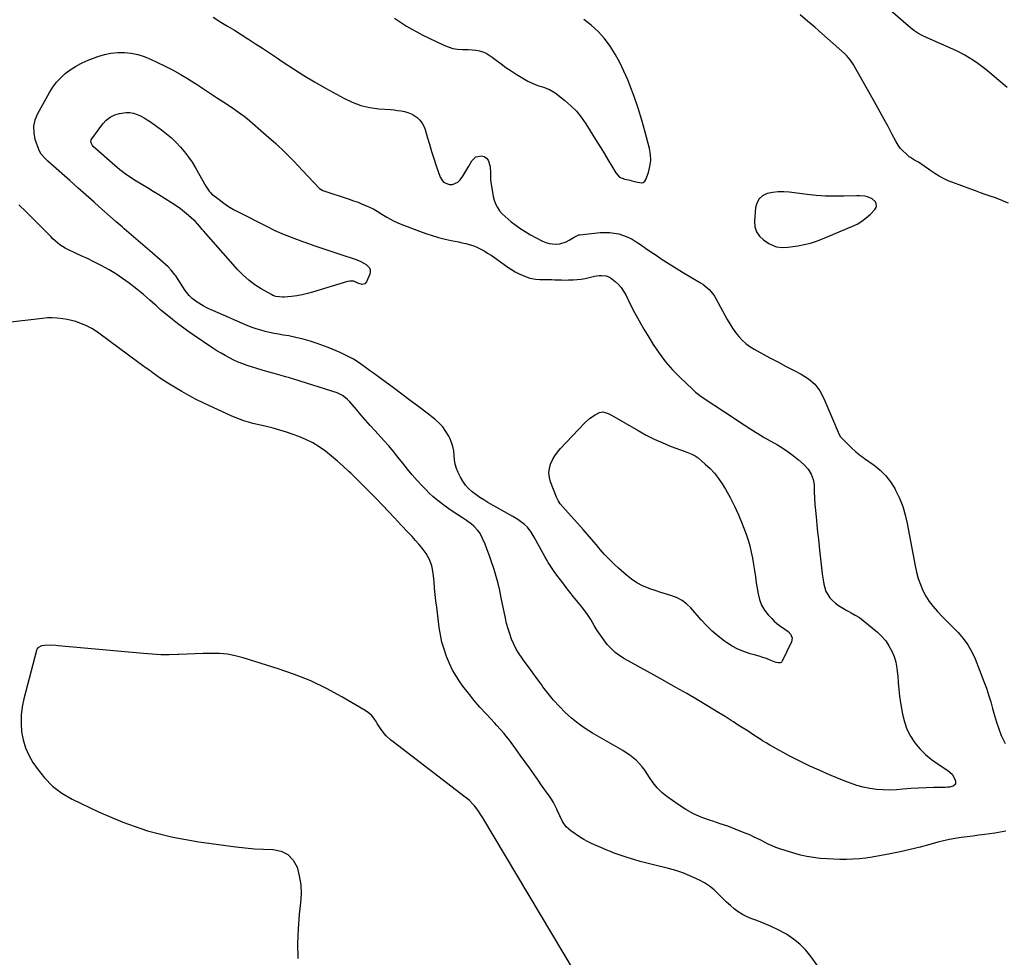
# Model space of a CAD drawing. Units: inches. Extents: x 1942189 to 1947533, y 400678 to 405978.
# Drawn here: x 1945822 to 1946536, y 404150 to 404830 of the extents above; entities that cross this region are included whole.
import ezdxf

# ---------------------------------------------------------------- set-up
doc = ezdxf.new("R2010")
doc.units = ezdxf.units.IN
doc.header["$MEASUREMENT"] = 0
for name, color, linetype in [('1', 7, 'Continuous'), ('7', 7, 'Continuous'), ('8', 7, 'Continuous')]:
    doc.layers.add(name, color=color, linetype=linetype)

msp = doc.modelspace()

# ---------------------------------------------------------------- linework, layer by layer
at = {"layer": '1', "color": 18}
for points in [[(1946093.87, 404830.99, 1756), (1946096.04, 404829.57, 1756), (1946098.97, 404827.62, 1756), (1946102.63, 404825.29, 1756), (1946106.36, 404823.06, 1756), (1946110.17, 404820.99, 1756), (1946114.03, 404819.01, 1756), (1946129.65, 404811.43, 1756), (1946132.91, 404810.11, 1756), (1946136.25, 404809.11, 1756), (1946139.69, 404808.57, 1756), (1946143.2, 404808.34, 1756), (1946145.03, 404808.35, 1756), (1946147.67, 404808.27, 1756), (1946150.3, 404808.08, 1756), (1946152.91, 404807.72, 1756), (1946155.51, 404807.24, 1756), (1946158.02, 404806.51, 1756), (1946160.42, 404805.56, 1756), (1946162.68, 404804.29, 1756), (1946164.83, 404802.81, 1756), (1946167.64, 404800.57, 1756), (1946171.16, 404797.87, 1756), (1946174.75, 404795.26, 1756), (1946178.44, 404792.78, 1756), (1946182.19, 404790.4, 1756), (1946188.18, 404786.75, 1756), (1946190.71, 404785.33, 1756), (1946193.29, 404784.03, 1756), (1946195.96, 404782.91, 1756), (1946198.68, 404781.92, 1756), (1946201.96, 404780.84, 1756), (1946206.38, 404779.18, 1756), (1946210.41, 404776.8, 1756), (1946217.55, 404771.21, 1756), (1946221.82, 404767.48, 1756), (1946225.8, 404763.49, 1756), (1946229.34, 404759.1, 1756), (1946232.59, 404754.46, 1756), (1946240.86, 404741.17, 1756), (1946243.54, 404736.83, 1756), (1946246.2, 404732.48, 1756), (1946248.83, 404728.1, 1756), (1946251.43, 404723.72, 1756), (1946254.35, 404718.75, 1756), (1946257.16, 404715.71, 1756), (1946260.98, 404714.1, 1756), (1946264.7, 404713.4, 1756), (1946265.98, 404713.09, 1756), (1946267.88, 404712.55, 1756), (1946269.15, 404712.19, 1756), (1946273, 404711.49, 1756), (1946274.35, 404711.83, 1756), (1946275.4, 404712.74, 1756), (1946276.26, 404714.03, 1756), (1946278.06, 404719.13, 1756), (1946279.15, 404723.44, 1756), (1946279.72, 404727.78, 1756), (1946279.51, 404732.15, 1756), (1946278.78, 404736.54, 1756), (1946275.68, 404748.43, 1756), (1946273.26, 404757.06, 1756), (1946270.63, 404765.62, 1756), (1946267.69, 404774.08, 1756), (1946264.55, 404782.47, 1756), (1946263.05, 404786.25, 1756), (1946260.31, 404792.6, 1756), (1946257.31, 404798.83, 1756), (1946253.93, 404804.85, 1756), (1946250.3, 404810.75, 1756), (1946246.18, 404816.24, 1756), (1946241.67, 404821.36, 1756), (1946236.58, 404825.9, 1756), (1946231.11, 404830.06, 1756)], [(1946406.41, 404701.92, 1756), (1946399.76, 404702.4, 1756), (1946393.12, 404703.1, 1756), (1946380.2, 404704.79, 1756), (1946376.15, 404705.08, 1756), (1946372.13, 404705.04, 1756), (1946368.13, 404704.54, 1756), (1946364.16, 404703.71, 1756), (1946360.88, 404702.08, 1756), (1946358.26, 404699.91, 1756), (1946356.62, 404696.92, 1756), (1946355.64, 404693.39, 1756), (1946354.93, 404683.66, 1756), (1946355.3, 404679.65, 1756), (1946356.41, 404676, 1756), (1946358.61, 404672.88, 1756), (1946361.55, 404670.12, 1756), (1946365.34, 404667.59, 1756), (1946368.97, 404665.76, 1756), (1946370.92, 404665.21, 1756), (1946374.99, 404664.71, 1756), (1946379.11, 404664.81, 1756), (1946381.16, 404665.04, 1756), (1946386.36, 404665.84, 1756), (1946390.96, 404666.71, 1756), (1946395.5, 404667.8, 1756), (1946399.95, 404669.23, 1756), (1946404.34, 404670.87, 1756), (1946425.68, 404679.76, 1756), (1946429.35, 404681.57, 1756), (1946432.84, 404683.64, 1756), (1946436.05, 404686.12, 1756), (1946439.07, 404688.88, 1756), (1946442.38, 404692.28, 1756), (1946443.16, 404693.58, 1756), (1946443.55, 404694.9, 1756), (1946443.34, 404696.26, 1756), (1946442.75, 404697.65, 1756), (1946440.31, 404699.98, 1756), (1946436.89, 404701.41, 1756), (1946434.99, 404701.79, 1756), (1946431.17, 404702.19, 1756), (1946429.24, 404702.19, 1756), (1946419.75, 404701.85, 1756), (1946413.07, 404701.77, 1756), (1946406.41, 404701.92, 1756)], [(1946083.71, 404315.65, 1754), (1946081.32, 404319.43, 1754), (1946080.62, 404320.67, 1754), (1946078.98, 404323.08, 1754), (1946077.13, 404325.27, 1754), (1946074.96, 404327.14, 1754), (1946072.58, 404328.8, 1754), (1946055.72, 404338.66, 1754), (1946044.56, 404344.68, 1754), (1946033.17, 404350.18, 1754), (1946021.43, 404354.89, 1754), (1946009.46, 404359.07, 1754), (1945984.07, 404366.96, 1754), (1945978.41, 404368.42, 1754), (1945972.71, 404369.5, 1754), (1945966.92, 404370.02, 1754), (1945961.08, 404370.15, 1754), (1945955.2, 404369.99, 1754), (1945949.32, 404369.8, 1754), (1945943.45, 404369.6, 1754), (1945937.57, 404369.37, 1754), (1945936.81, 404369.34, 1754), (1945930.56, 404369.21, 1754), (1945924.32, 404369.25, 1754), (1945918.08, 404369.54, 1754), (1945911.84, 404369.99, 1754), (1945850.04, 404375.72, 1754), (1945848.2, 404375.87, 1754), (1945844.53, 404376.04, 1754), (1945840.15, 404376.02, 1754), (1945837.96, 404375.63, 1754), (1945835.18, 404374.12, 1754), (1945834.62, 404373.27, 1754), (1945834.2, 404372.3, 1754), (1945825.12, 404337.29, 1754), (1945823.93, 404331.36, 1754), (1945823.2, 404325.41, 1754), (1945823.13, 404319.4, 1754), (1945823.51, 404313.37, 1754), (1945824.65, 404307.47, 1754), (1945826.31, 404301.76, 1754), (1945828.75, 404296.34, 1754), (1945831.72, 404291.1, 1754), (1945834.67, 404286.65, 1754), (1945840, 404279.89, 1754), (1945845.92, 404273.81, 1754), (1945852.75, 404268.77, 1754), (1945860.17, 404264.41, 1754), (1945879.12, 404255.28, 1754), (1945896.76, 404247.8, 1754), (1945914.75, 404241.46, 1754), (1945933.26, 404236.87, 1754), (1945952.11, 404233.43, 1754), (1945978.91, 404229.86, 1754), (1945985.59, 404229.09, 1754), (1945992.29, 404228.48, 1754), (1945999.01, 404228.12, 1754), (1946005.73, 404227.92, 1754), (1946005.89, 404227.92, 1754), (1946011.68, 404226.68, 1754), (1946016.65, 404224.31, 1754), (1946020.38, 404220.26, 1754), (1946023.27, 404215.09, 1754), (1946024.87, 404208.71, 1754), (1946025.92, 404202.27, 1754), (1946026.14, 404195.75, 1754), (1946025.8, 404189.17, 1754), (1946024.86, 404181.03, 1754), (1946023.96, 404170.34, 1754), (1946023.5, 404159.64, 1754), (1946023.71, 404148.94, 1754)], [(1946224.53, 404139.3, 1754), (1946157.91, 404250.88, 1754), (1946156.53, 404253.14, 1754), (1946154.36, 404256.45, 1754), (1946151.9, 404259.55, 1754), (1946151.02, 404260.54, 1754), (1946148.25, 404263.38, 1754), (1946146.76, 404264.68, 1754), (1946145.22, 404265.93, 1754), (1946092.86, 404305.91, 1754), (1946091.13, 404307.33, 1754), (1946087.91, 404310.41, 1754), (1946086.42, 404312.08, 1754), (1946083.71, 404315.65, 1754)]]:
    msp.add_polyline3d(points, dxfattribs=at)
at = {"layer": '7', "color": 18}
for points in [[(1945962.38, 404831.67, 1758), (1945966.54, 404829.01, 1758), (1945967.93, 404828.18, 1758), (1945972.86, 404825.21, 1758), (1945977.77, 404822.21, 1758), (1945982.66, 404819.17, 1758), (1945987.54, 404816.11, 1758), (1945988.05, 404815.78, 1758), (1945993.16, 404812.51, 1758), (1945998.24, 404809.21, 1758), (1946003.29, 404805.85, 1758), (1946008.32, 404802.46, 1758), (1946013.16, 404799.16, 1758), (1946020.66, 404794.19, 1758), (1946028.25, 404789.37, 1758), (1946035.96, 404784.77, 1758), (1946043.77, 404780.3, 1758), (1946057.1, 404772.92, 1758), (1946063.19, 404770.05, 1758), (1946069.44, 404767.72, 1758), (1946075.93, 404766.23, 1758), (1946082.59, 404765.28, 1758), (1946091.03, 404764.64, 1758), (1946093.59, 404764.4, 1758), (1946096.15, 404764.1, 1758), (1946098.7, 404763.7, 1758), (1946101.23, 404763.25, 1758), (1946103.68, 404762.57, 1758), (1946106.03, 404761.67, 1758), (1946108.21, 404760.43, 1758), (1946110.29, 404758.98, 1758), (1946110.47, 404758.83, 1758), (1946112.35, 404756.98, 1758), (1946113.96, 404754.96, 1758), (1946115.17, 404752.68, 1758), (1946116.12, 404750.23, 1758), (1946117.65, 404744.88, 1758), (1946119.19, 404739.62, 1758), (1946120.79, 404734.39, 1758), (1946122.47, 404729.18, 1758), (1946124.21, 404723.98, 1758), (1946127.03, 404715.77, 1758), (1946128.13, 404713.77, 1758), (1946129.55, 404712.13, 1758), (1946133.59, 404710.33, 1758), (1946135.89, 404710.39, 1758), (1946139.83, 404712.04, 1758), (1946141.48, 404713.63, 1758), (1946143.46, 404716.43, 1758), (1946145.01, 404718.77, 1758), (1946146.46, 404721.16, 1758), (1946147.84, 404723.6, 1758), (1946150.03, 404727.63, 1758), (1946152.94, 404730.48, 1758), (1946157.1, 404731.19, 1758), (1946159.04, 404730.56, 1758), (1946160.66, 404729.57, 1758), (1946161.81, 404728.06, 1758), (1946163.22, 404723.35, 1758), (1946163.49, 404718.52, 1758), (1946163.64, 404713.66, 1758), (1946163.84, 404712.05, 1758), (1946165.47, 404701.69, 1758), (1946166.15, 404698.88, 1758), (1946167.11, 404696.2, 1758), (1946168.49, 404693.72, 1758), (1946170.15, 404691.36, 1758), (1946172.1, 404689.17, 1758), (1946174.15, 404687.08, 1758), (1946176.33, 404685.13, 1758), (1946178.6, 404683.27, 1758), (1946181.17, 404681.32, 1758), (1946184.86, 404678.67, 1758), (1946188.64, 404676.16, 1758), (1946192.55, 404673.86, 1758), (1946196.55, 404671.7, 1758), (1946201.27, 404669.31, 1758), (1946203.65, 404668.32, 1758), (1946206.09, 404667.58, 1758), (1946208.61, 404667.22, 1758), (1946211.49, 404667.12, 1758), (1946213.9, 404667.38, 1758), (1946218.47, 404668.77, 1758), (1946220.63, 404669.88, 1758), (1946224.29, 404672.15, 1758), (1946227.69, 404673.71, 1758), (1946228.31, 404673.81, 1758), (1946243.07, 404675.42, 1758), (1946246.51, 404675.61, 1758), (1946249.93, 404675.55, 1758), (1946253.32, 404675.12, 1758), (1946256.7, 404674.44, 1758), (1946259.98, 404673.41, 1758), (1946263.17, 404672.16, 1758), (1946266.22, 404670.59, 1758), (1946269.16, 404668.8, 1758), (1946272.24, 404666.71, 1758), (1946276.02, 404664.14, 1758), (1946279.81, 404661.57, 1758), (1946283.6, 404659.01, 1758), (1946287.4, 404656.45, 1758), (1946291.22, 404653.94, 1758), (1946295.06, 404651.47, 1758), (1946298.96, 404649.07, 1758), (1946302.88, 404646.71, 1758), (1946315.93, 404639.05, 1758), (1946317.62, 404637.96, 1758), (1946320.75, 404635.5, 1758), (1946322.2, 404634.12, 1758), (1946324.77, 404631.07, 1758), (1946325.88, 404629.41, 1758), (1946326.91, 404627.69, 1758), (1946335.21, 404612.35, 1758), (1946337.07, 404609.15, 1758), (1946339.05, 404606.04, 1758), (1946341.22, 404603.05, 1758), (1946343.51, 404600.15, 1758), (1946346.03, 404597.48, 1758), (1946348.73, 404595.01, 1758), (1946351.68, 404592.86, 1758), (1946354.8, 404590.92, 1758), (1946366.22, 404584.66, 1758), (1946371.86, 404581.61, 1758), (1946377.52, 404578.6, 1758), (1946383.21, 404575.65, 1758), (1946388.92, 404572.74, 1758), (1946394.13, 404569.37, 1758), (1946398.71, 404565.42, 1758), (1946402.35, 404560.58, 1758), (1946405.36, 404555.16, 1758), (1946416.38, 404529.01, 1758), (1946417.38, 404527.4, 1758), (1946417.59, 404527.16, 1758), (1946417.81, 404526.92, 1758), (1946425.04, 404519.51, 1758), (1946428.48, 404516.31, 1758), (1946432.18, 404513.41, 1758), (1946433.45, 404512.49, 1758), (1946434.73, 404511.58, 1758), (1946441.71, 404506.7, 1758), (1946446.18, 404503.09, 1758), (1946450.23, 404499.11, 1758), (1946453.69, 404494.61, 1758), (1946456.74, 404489.74, 1758), (1946457.37, 404488.55, 1758), (1946460.14, 404482.71, 1758), (1946462.53, 404476.75, 1758), (1946464.36, 404470.58, 1758), (1946465.82, 404464.29, 1758), (1946471.46, 404433.61, 1758), (1946472.48, 404429.04, 1758), (1946473.71, 404424.54, 1758), (1946475.28, 404420.14, 1758), (1946477.06, 404415.8, 1758), (1946479.22, 404411.67, 1758), (1946481.65, 404407.73, 1758), (1946484.5, 404404.08, 1758), (1946487.63, 404400.62, 1758), (1946487.79, 404400.46, 1758), (1946491.19, 404397.06, 1758), (1946494.58, 404393.63, 1758), (1946497.94, 404390.19, 1758), (1946501.28, 404386.72, 1758), (1946502.65, 404385.3, 1758), (1946506.37, 404380.92, 1758), (1946509.72, 404376.31, 1758), (1946512.51, 404371.33, 1758), (1946514.92, 404366.12, 1758), (1946521.34, 404349.82, 1758), (1946523.14, 404344.97, 1758), (1946524.81, 404340.09, 1758), (1946526.28, 404335.13, 1758), (1946527.61, 404330.14, 1758), (1946528.96, 404325.15, 1758), (1946530.45, 404320.21, 1758), (1946532.15, 404315.33, 1758), (1946534, 404310.51, 1758), (1946534.31, 404309.73, 1758), (1946536.69, 404304.72, 1758)], [(1946539.14, 404696.7, 1758), (1946536.06, 404698.12, 1758), (1946534.51, 404698.79, 1758), (1946531.37, 404700.04, 1758), (1946529.77, 404700.61, 1758), (1946525.9, 404701.95, 1758), (1946522.36, 404703.18, 1758), (1946518.83, 404704.42, 1758), (1946515.31, 404705.69, 1758), (1946511.79, 404706.96, 1758), (1946498.77, 404711.73, 1758), (1946495.37, 404713.12, 1758), (1946492.05, 404714.67, 1758), (1946488.85, 404716.47, 1758), (1946485.74, 404718.43, 1758), (1946482.94, 404720.35, 1758), (1946481.29, 404721.47, 1758), (1946478, 404723.73, 1758), (1946473.99, 404726.46, 1758), (1946471.03, 404728.1, 1758), (1946468.14, 404729.84, 1758), (1946467.25, 404730.53, 1758), (1946464.65, 404732.72, 1758), (1946462.61, 404734.65, 1758), (1946460.74, 404736.71, 1758), (1946459.12, 404738.98, 1758), (1946457.67, 404741.37, 1758), (1946454.68, 404747.01, 1758), (1946451.84, 404752.33, 1758), (1946448.98, 404757.62, 1758), (1946446.07, 404762.89, 1758), (1946443.13, 404768.15, 1758), (1946426.48, 404797.7, 1758), (1946424.43, 404800.79, 1758), (1946421.98, 404803.58, 1758), (1946420.19, 404805.29, 1758), (1946403.9, 404819.82, 1758), (1946398.7, 404824.4, 1758), (1946393.47, 404828.93, 1758), (1946388.18, 404833.4, 1758)], [(1945898.47, 404718.08, 1762), (1945894.68, 404721.02, 1762), (1945891, 404724.11, 1762), (1945875.44, 404737.94, 1762), (1945874.9, 404738.52, 1762), (1945873.82, 404740.61, 1762), (1945873.74, 404741.39, 1762), (1945874.03, 404742.84, 1762), (1945874.4, 404743.52, 1762), (1945882.37, 404754.27, 1762), (1945884.91, 404756.99, 1762), (1945887.74, 404759.24, 1762), (1945891, 404760.81, 1762), (1945894.55, 404761.91, 1762), (1945899.38, 404762.58, 1762), (1945902.06, 404762.54, 1762), (1945904.68, 404762.03, 1762), (1945907.27, 404761.21, 1762), (1945909.79, 404760.05, 1762), (1945912.24, 404758.78, 1762), (1945914.6, 404757.34, 1762), (1945916.9, 404755.79, 1762), (1945924.91, 404749.95, 1762), (1945928.58, 404747.09, 1762), (1945932.12, 404744.09, 1762), (1945935.47, 404740.88, 1762), (1945938.68, 404737.52, 1762), (1945941.68, 404733.96, 1762), (1945944.51, 404730.29, 1762), (1945947.1, 404726.44, 1762), (1945949.53, 404722.47, 1762), (1945957.07, 404709.22, 1762), (1945957.51, 404708.46, 1762), (1945959.44, 404705.52, 1762), (1945960.62, 404704.24, 1762), (1945961.28, 404703.66, 1762), (1945966.63, 404699.42, 1762), (1945970.06, 404696.86, 1762), (1945973.58, 404694.44, 1762), (1945977.25, 404692.24, 1762), (1945981.01, 404690.19, 1762), (1946000.51, 404680.29, 1762), (1946007.2, 404677.07, 1762), (1946013.97, 404674.04, 1762), (1946020.86, 404671.3, 1762), (1946027.83, 404668.74, 1762), (1946028.85, 404668.39, 1762), (1946035.38, 404666.16, 1762), (1946041.9, 404663.95, 1762), (1946048.43, 404661.74, 1762), (1946054.97, 404659.55, 1762), (1946066.1, 404655.84, 1762), (1946067.06, 404655.5, 1762), (1946068.98, 404654.76, 1762), (1946071.72, 404653.39, 1762), (1946073.37, 404652.2, 1762), (1946075.66, 404649.88, 1762), (1946076.3, 404648.51, 1762), (1946076.37, 404647, 1762), (1946076.06, 404645.39, 1762), (1946073.66, 404639.68, 1762), (1946072.36, 404638.19, 1762), (1946070.42, 404637.8, 1762), (1946067.22, 404638.74, 1762), (1946064.47, 404640.21, 1762), (1946061.4, 404640.32, 1762), (1946059.87, 404639.98, 1762), (1946034.53, 404632.26, 1762), (1946030.75, 404631.22, 1762), (1946026.95, 404630.34, 1762), (1946023.1, 404629.67, 1762), (1946019.22, 404629.14, 1762), (1946013.78, 404628.57, 1762), (1946012.6, 404628.5, 1762), (1946007.94, 404629.09, 1762), (1946005.74, 404629.92, 1762), (1946004.69, 404630.45, 1762), (1945997.17, 404634.7, 1762), (1945992.55, 404637.63, 1762), (1945988.16, 404640.84, 1762), (1945984.12, 404644.48, 1762), (1945980.31, 404648.4, 1762), (1945955.39, 404676.78, 1762), (1945954.52, 404677.77, 1762), (1945952.82, 404679.78, 1762), (1945951.11, 404681.8, 1762), (1945949.29, 404683.69, 1762), (1945948.32, 404684.58, 1762), (1945944.55, 404687.91, 1762), (1945941.62, 404690.37, 1762), (1945938.62, 404692.72, 1762), (1945935.49, 404694.92, 1762), (1945932.29, 404697.02, 1762), (1945922.94, 404702.82, 1762), (1945918.84, 404705.34, 1762), (1945914.73, 404707.85, 1762), (1945910.61, 404710.33, 1762), (1945906.48, 404712.8, 1762), (1945902.42, 404715.37, 1762), (1945898.47, 404718.08, 1762)], [(1946537.16, 404241.17, 1758), (1946529.32, 404239.76, 1758), (1946521.99, 404238.79, 1758), (1946517.71, 404238.23, 1758), (1946513.42, 404237.67, 1758), (1946509.14, 404237.11, 1758), (1946504.86, 404236.56, 1758), (1946500.59, 404235.91, 1758), (1946496.35, 404235.14, 1758), (1946492.15, 404234.19, 1758), (1946487.97, 404233.11, 1758), (1946482.13, 404231.46, 1758), (1946475.02, 404229.57, 1758), (1946467.89, 404227.81, 1758), (1946460.7, 404226.26, 1758), (1946453.49, 404224.84, 1758), (1946440.31, 404222.45, 1758), (1946435.68, 404221.73, 1758), (1946431.03, 404221.17, 1758), (1946426.36, 404220.85, 1758), (1946421.68, 404220.69, 1758), (1946416.98, 404220.72, 1758), (1946412.29, 404220.83, 1758), (1946407.6, 404221.07, 1758), (1946402.92, 404221.39, 1758), (1946402.59, 404221.42, 1758), (1946397.78, 404221.98, 1758), (1946393.01, 404222.76, 1758), (1946388.3, 404223.85, 1758), (1946383.63, 404225.15, 1758), (1946373.36, 404228.39, 1758), (1946370.52, 404229.38, 1758), (1946367.72, 404230.48, 1758), (1946365, 404231.76, 1758), (1946362.33, 404233.15, 1758), (1946359.67, 404234.57, 1758), (1946356.98, 404235.94, 1758), (1946354.25, 404237.21, 1758), (1946351.49, 404238.43, 1758), (1946346.4, 404240.57, 1758), (1946341.04, 404242.72, 1758), (1946335.64, 404244.77, 1758), (1946330.18, 404246.64, 1758), (1946324.68, 404248.41, 1758), (1946323.04, 404248.91, 1758), (1946316.84, 404251.14, 1758), (1946310.82, 404253.76, 1758), (1946305.1, 404256.95, 1758), (1946299.57, 404260.54, 1758), (1946291.43, 404266.4, 1758), (1946287.8, 404269.36, 1758), (1946284.45, 404272.58, 1758), (1946281.5, 404276.17, 1758), (1946278.83, 404280.02, 1758), (1946277.14, 404282.79, 1758), (1946275.42, 404285.37, 1758), (1946273.57, 404287.84, 1758), (1946271.52, 404290.16, 1758), (1946269.35, 404292.37, 1758), (1946267, 404294.41, 1758), (1946264.58, 404296.34, 1758), (1946262.03, 404298.09, 1758), (1946259.39, 404299.74, 1758), (1946237.44, 404312.38, 1758), (1946232.2, 404315.67, 1758), (1946227.14, 404319.21, 1758), (1946222.37, 404323.12, 1758), (1946217.79, 404327.27, 1758), (1946213.46, 404331.72, 1758), (1946209.29, 404336.3, 1758), (1946205.36, 404341.08, 1758), (1946201.58, 404346, 1758), (1946200.44, 404347.56, 1758), (1946197.33, 404351.82, 1758), (1946194.21, 404356.08, 1758), (1946191.08, 404360.34, 1758), (1946187.96, 404364.59, 1758), (1946186.44, 404366.65, 1758), (1946184.21, 404369.94, 1758), (1946182.16, 404373.34, 1758), (1946180.38, 404376.89, 1758), (1946178.79, 404380.54, 1758), (1946177.44, 404384.3, 1758), (1946176.22, 404388.09, 1758), (1946175.21, 404391.95, 1758), (1946174.32, 404395.84, 1758), (1946171.38, 404410.6, 1758), (1946170.27, 404415.75, 1758), (1946169.04, 404420.86, 1758), (1946167.65, 404425.94, 1758), (1946166.16, 404430.98, 1758), (1946165.71, 404432.39, 1758), (1946164.3, 404436.69, 1758), (1946162.82, 404440.97, 1758), (1946161.23, 404445.2, 1758), (1946159.56, 404449.41, 1758), (1946157.83, 404453.63, 1758), (1946155.76, 404457.55, 1758), (1946154.44, 404459.32, 1758), (1946151.35, 404462.54, 1758), (1946149.66, 404464, 1758), (1946146.03, 404466.62, 1758), (1946143.12, 404468.47, 1758), (1946139.79, 404470.64, 1758), (1946136.5, 404472.86, 1758), (1946133.25, 404475.13, 1758), (1946130.03, 404477.46, 1758), (1946127.52, 404479.3, 1758), (1946124.62, 404481.55, 1758), (1946121.81, 404483.9, 1758), (1946119.12, 404486.39, 1758), (1946116.52, 404488.98, 1758), (1946113.95, 404491.67, 1758), (1946110.28, 404495.64, 1758), (1946106.71, 404499.69, 1758), (1946103.28, 404503.86, 1758), (1946099.94, 404508.11, 1758), (1946096.61, 404512.37, 1758), (1946093.21, 404516.56, 1758), (1946089.7, 404520.67, 1758), (1946086.11, 404524.71, 1758), (1946079.78, 404531.67, 1758), (1946076.36, 404535.47, 1758), (1946072.95, 404539.28, 1758), (1946069.58, 404543.13, 1758), (1946066.24, 404547, 1758), (1946061.43, 404552.61, 1758), (1946059.49, 404554.67, 1758), (1946056.2, 404557.34, 1758), (1946052.4, 404559.14, 1758), (1946021.52, 404568.91, 1758), (1946017.13, 404570.25, 1758), (1946014.92, 404570.89, 1758), (1946011.76, 404571.77, 1758), (1946010.03, 404572.25, 1758), (1946006.55, 404573.18, 1758), (1946003.06, 404574.1, 1758), (1946001.33, 404574.59, 1758), (1945997.89, 404575.65, 1758), (1945987.11, 404579.13, 1758), (1945983.81, 404580.29, 1758), (1945980.55, 404581.56, 1758), (1945977.36, 404582.99, 1758), (1945974.21, 404584.52, 1758), (1945971.13, 404586.19, 1758), (1945968.09, 404587.93, 1758), (1945965.12, 404589.77, 1758), (1945962.19, 404591.69, 1758), (1945947.93, 404601.37, 1758), (1945944.08, 404604.04, 1758), (1945940.27, 404606.78, 1758), (1945936.52, 404609.59, 1758), (1945932.82, 404612.46, 1758), (1945927.75, 404616.48, 1758), (1945924.41, 404619.28, 1758), (1945921.18, 404622.21, 1758), (1945920.1, 404623.19, 1758), (1945916.55, 404626.4, 1758), (1945914.22, 404628.46, 1758), (1945911.85, 404630.48, 1758), (1945909.44, 404632.46, 1758), (1945907, 404634.39, 1758), (1945901.4, 404638.73, 1758), (1945896.68, 404642.18, 1758), (1945891.85, 404645.46, 1758), (1945886.85, 404648.46, 1758), (1945881.73, 404651.29, 1758), (1945880.29, 404652.03, 1758), (1945875.79, 404654.31, 1758), (1945871.27, 404656.55, 1758), (1945866.7, 404658.71, 1758), (1945862.12, 404660.82, 1758), (1945857.03, 404663.11, 1758), (1945855.03, 404664.13, 1758), (1945851.28, 404666.56, 1758), (1945849.54, 404667.98, 1758), (1945846.21, 404671.04, 1758), (1945844.59, 404672.61, 1758), (1945842.98, 404674.21, 1758), (1945836.35, 404680.91, 1758), (1945831.43, 404685.86, 1758), (1945826.5, 404690.79, 1758), (1945821.55, 404695.71, 1758)], [(1946408.24, 404133.04, 1756), (1946396.04, 404150.12, 1756), (1946392.17, 404154.85, 1756), (1946387.95, 404159.2, 1756), (1946383.2, 404162.97, 1756), (1946378.11, 404166.36, 1756), (1946377.2, 404166.88, 1756), (1946372.22, 404169.56, 1756), (1946367.16, 404172.07, 1756), (1946361.97, 404174.3, 1756), (1946356.69, 404176.35, 1756), (1946352.94, 404177.69, 1756), (1946349.57, 404179.09, 1756), (1946346.33, 404180.71, 1756), (1946343.26, 404182.65, 1756), (1946340.32, 404184.81, 1756), (1946337.52, 404187.19, 1756), (1946334.78, 404189.64, 1756), (1946332.15, 404192.19, 1756), (1946329.58, 404194.82, 1756), (1946328.72, 404195.73, 1756), (1946325.63, 404198.66, 1756), (1946322.36, 404201.35, 1756), (1946318.8, 404203.66, 1756), (1946315.07, 404205.71, 1756), (1946313.01, 404206.7, 1756), (1946308.05, 404208.9, 1756), (1946303.01, 404210.88, 1756), (1946297.86, 404212.56, 1756), (1946292.63, 404214.02, 1756), (1946281.65, 404216.73, 1756), (1946276.86, 404217.97, 1756), (1946272.1, 404219.28, 1756), (1946267.37, 404220.7, 1756), (1946262.66, 404222.2, 1756), (1946256.06, 404224.37, 1756), (1946253.29, 404225.34, 1756), (1946250.55, 404226.4, 1756), (1946247.84, 404227.52, 1756), (1946245.14, 404228.69, 1756), (1946239.02, 404231.38, 1756), (1946236.39, 404232.56, 1756), (1946233.78, 404233.76, 1756), (1946231.23, 404235.08, 1756), (1946228.79, 404236.61, 1756), (1946221.69, 404241.49, 1756), (1946218.33, 404244.46, 1756), (1946215.8, 404248.17, 1756), (1946213.78, 404252.29, 1756), (1946211.94, 404256.5, 1756), (1946211.63, 404257.23, 1756), (1946210.51, 404259.67, 1756), (1946209.28, 404262.04, 1756), (1946207.87, 404264.31, 1756), (1946206.34, 404266.51, 1756), (1946203.94, 404269.74, 1756), (1946202.1, 404272.27, 1756), (1946200.28, 404274.82, 1756), (1946198.48, 404277.39, 1756), (1946195.1, 404282.29, 1756), (1946191.79, 404287.03, 1756), (1946188.45, 404291.75, 1756), (1946185.06, 404296.44, 1756), (1946181.64, 404301.11, 1756), (1946177.19, 404307.11, 1756), (1946174.69, 404310.36, 1756), (1946173.39, 404311.95, 1756), (1946170.71, 404315.07, 1756), (1946167.96, 404318.12, 1756), (1946166.56, 404319.62, 1756), (1946160.33, 404326.23, 1756), (1946155.9, 404331.11, 1756), (1946151.61, 404336.1, 1756), (1946147.51, 404341.25, 1756), (1946143.54, 404346.51, 1756), (1946141.83, 404348.87, 1756), (1946138.82, 404353.41, 1756), (1946136.06, 404358.08, 1756), (1946133.68, 404362.95, 1756), (1946131.56, 404367.96, 1756), (1946129.81, 404373.13, 1756), (1946128.32, 404378.35, 1756), (1946127.2, 404383.67, 1756), (1946126.33, 404389.05, 1756), (1946124.51, 404403.61, 1756), (1946123.96, 404408.22, 1756), (1946123.46, 404412.84, 1756), (1946123.01, 404417.47, 1756), (1946122.61, 404422.09, 1756), (1946122.27, 404426.36, 1756), (1946121.57, 404431.29, 1756), (1946120.97, 404433.71, 1756), (1946119.31, 404438.4, 1756), (1946116.91, 404442.7, 1756), (1946113.91, 404446.54, 1756), (1946111.54, 404449.36, 1756), (1946109.12, 404452.16, 1756), (1946106.66, 404454.91, 1756), (1946104.16, 404457.63, 1756), (1946098.61, 404463.56, 1756), (1946094.14, 404468.31, 1756), (1946089.65, 404473.05, 1756), (1946085.13, 404477.75, 1756), (1946080.6, 404482.44, 1756), (1946080.58, 404482.47, 1756), (1946076.02, 404487.11, 1756), (1946071.43, 404491.73, 1756), (1946066.8, 404496.3, 1756), (1946062.15, 404500.85, 1756), (1946060.86, 404502.1, 1756), (1946056.77, 404505.94, 1756), (1946052.6, 404509.68, 1756), (1946048.3, 404513.29, 1756), (1946043.93, 404516.81, 1756), (1946039.37, 404520.03, 1756), (1946034.65, 404522.95, 1756), (1946029.67, 404525.42, 1756), (1946024.53, 404527.58, 1756), (1946020.46, 404529.08, 1756), (1946015.67, 404530.72, 1756), (1946010.85, 404532.24, 1756), (1946005.96, 404533.55, 1756), (1946001.04, 404534.73, 1756), (1945997.7, 404535.46, 1756), (1945994.43, 404536.23, 1756), (1945991.18, 404537.07, 1756), (1945987.95, 404538, 1756), (1945984.74, 404539, 1756), (1945981.57, 404540.11, 1756), (1945978.43, 404541.29, 1756), (1945975.33, 404542.59, 1756), (1945972.26, 404543.96, 1756), (1945955.59, 404551.76, 1756), (1945950.18, 404554.41, 1756), (1945944.83, 404557.18, 1756), (1945939.57, 404560.13, 1756), (1945934.39, 404563.21, 1756), (1945929.59, 404566.16, 1756), (1945926.88, 404567.89, 1756), (1945924.19, 404569.66, 1756), (1945921.55, 404571.5, 1756), (1945918.95, 404573.39, 1756), (1945916.36, 404575.31, 1756), (1945913.77, 404577.22, 1756), (1945911.19, 404579.14, 1756), (1945908.6, 404581.05, 1756), (1945879.53, 404602.49, 1756), (1945876.96, 404604.29, 1756), (1945874.29, 404605.93, 1756), (1945871.53, 404607.4, 1756), (1945870.11, 404608.05, 1756), (1945865.67, 404609.83, 1756), (1945862.68, 404610.88, 1756), (1945859.66, 404611.79, 1756), (1945856.58, 404612.47, 1756), (1945853.46, 404613.01, 1756), (1945849.25, 404613.45, 1756), (1945845.74, 404613.61, 1756), (1945842.23, 404613.51, 1756), (1945838.72, 404613.23, 1756), (1945811.36, 404609.98, 1756)], [(1946248.97, 404544.31, 1762), (1946251.4, 404543.1, 1762), (1946270.52, 404531.81, 1762), (1946276.36, 404528.57, 1762), (1946282.31, 404525.55, 1762), (1946288.42, 404522.86, 1762), (1946294.63, 404520.39, 1762), (1946304.74, 404516.68, 1762), (1946307.2, 404515.74, 1762), (1946309.63, 404514.75, 1762), (1946311.95, 404513.56, 1762), (1946314.05, 404512.03, 1762), (1946319.32, 404507.56, 1762), (1946322.78, 404504.33, 1762), (1946326, 404500.89, 1762), (1946328.88, 404497.16, 1762), (1946331.52, 404493.23, 1762), (1946333.84, 404489.38, 1762), (1946337.29, 404483.29, 1762), (1946340.51, 404477.09, 1762), (1946343.4, 404470.72, 1762), (1946346.06, 404464.24, 1762), (1946348.93, 404456.69, 1762), (1946350.4, 404452.42, 1762), (1946351.68, 404448.09, 1762), (1946352.69, 404443.7, 1762), (1946353.52, 404439.25, 1762), (1946354.21, 404434.77, 1762), (1946354.9, 404430.29, 1762), (1946355.6, 404425.81, 1762), (1946356.3, 404421.33, 1762), (1946357.55, 404413.39, 1762), (1946358.6, 404409.19, 1762), (1946360.12, 404405.22, 1762), (1946362.31, 404401.57, 1762), (1946364.96, 404398.15, 1762), (1946367.54, 404395.38, 1762), (1946369.34, 404393.6, 1762), (1946371.21, 404391.92, 1762), (1946373.22, 404390.38, 1762), (1946377.08, 404387.82, 1762), (1946379.39, 404386.01, 1762), (1946381.31, 404383.79, 1762), (1946382.22, 404381.29, 1762), (1946381.76, 404378.66, 1762), (1946375.15, 404364.51, 1762), (1946374.74, 404363.95, 1762), (1946374.25, 404363.51, 1762), (1946373.64, 404363.28, 1762), (1946372.19, 404363.25, 1762), (1946370.7, 404363.58, 1762), (1946369.98, 404363.83, 1762), (1946366.29, 404365.36, 1762), (1946363.71, 404366.37, 1762), (1946361.11, 404367.3, 1762), (1946358.47, 404368.13, 1762), (1946355.81, 404368.9, 1762), (1946351.83, 404369.95, 1762), (1946347.28, 404371.43, 1762), (1946342.87, 404373.21, 1762), (1946338.68, 404375.47, 1762), (1946334.64, 404378.03, 1762), (1946333.12, 404379.11, 1762), (1946328.57, 404382.61, 1762), (1946324.21, 404386.31, 1762), (1946320.13, 404390.32, 1762), (1946316.23, 404394.53, 1762), (1946308.72, 404403.29, 1762), (1946305.77, 404406.17, 1762), (1946302.56, 404408.64, 1762), (1946298.97, 404410.52, 1762), (1946295.12, 404411.99, 1762), (1946291.08, 404413.18, 1762), (1946287.05, 404414.41, 1762), (1946283.05, 404415.71, 1762), (1946279.05, 404417.06, 1762), (1946278.06, 404417.41, 1762), (1946273.73, 404419.21, 1762), (1946269.59, 404421.33, 1762), (1946265.72, 404423.93, 1762), (1946262.05, 404426.85, 1762), (1946256.41, 404431.89, 1762), (1946252.92, 404435.15, 1762), (1946249.53, 404438.5, 1762), (1946246.29, 404442, 1762), (1946243.15, 404445.6, 1762), (1946240.07, 404449.25, 1762), (1946236.96, 404452.88, 1762), (1946233.81, 404456.48, 1762), (1946230.64, 404460.06, 1762), (1946217.84, 404474.38, 1762), (1946215.96, 404476.52, 1762), (1946214.13, 404478.71, 1762), (1946212.52, 404481.02, 1762), (1946211.3, 404483.57, 1762), (1946207.05, 404494.65, 1762), (1946206.22, 404497.85, 1762), (1946205.87, 404501.05, 1762), (1946206.23, 404504.25, 1762), (1946207.07, 404507.45, 1762), (1946208.48, 404510.54, 1762), (1946210.12, 404513.49, 1762), (1946212.09, 404516.22, 1762), (1946214.28, 404518.81, 1762), (1946231.81, 404537.23, 1762), (1946235.44, 404540.55, 1762), (1946239.49, 404543.35, 1762), (1946242.59, 404545.01, 1762), (1946245.09, 404545.36, 1762), (1946248.97, 404544.31, 1762)]]:
    msp.add_polyline3d(points, dxfattribs=at)
at = {"layer": '8', "color": 18}
for points in [[(1946538.17, 404780.8, 1760), (1946532.1, 404785.88, 1760), (1946525.71, 404791.37, 1760), (1946522.85, 404793.74, 1760), (1946519.95, 404796.03, 1760), (1946516.96, 404798.23, 1760), (1946513.92, 404800.35, 1760), (1946510.79, 404802.34, 1760), (1946507.6, 404804.22, 1760), (1946504.32, 404805.94, 1760), (1946500.98, 404807.54, 1760), (1946478.14, 404817.78, 1760), (1946476.56, 404818.54, 1760), (1946473.51, 404820.22, 1760), (1946470.59, 404822.15, 1760), (1946467.82, 404824.27, 1760), (1946466.48, 404825.4, 1760), (1946442.6, 404846.4, 1760)], [(1945848.76, 404784.58, 1760), (1945851.81, 404787.84, 1760), (1945855.11, 404790.89, 1760), (1945858.72, 404793.59, 1760), (1945862.47, 404796.03, 1760), (1945866.44, 404798.12, 1760), (1945870.55, 404799.95, 1760), (1945878.84, 404803.18, 1760), (1945883.53, 404804.66, 1760), (1945888.29, 404805.73, 1760), (1945893.15, 404806.16, 1760), (1945898.08, 404806.18, 1760), (1945902.98, 404805.58, 1760), (1945907.78, 404804.62, 1760), (1945912.44, 404803.1, 1760), (1945917.01, 404801.22, 1760), (1945927.15, 404796.33, 1760), (1945932.8, 404793.47, 1760), (1945938.37, 404790.47, 1760), (1945943.81, 404787.25, 1760), (1945949.18, 404783.89, 1760), (1945949.51, 404783.68, 1760), (1945954.64, 404780.31, 1760), (1945959.77, 404776.93, 1760), (1945964.89, 404773.54, 1760), (1945970.01, 404770.13, 1760), (1945977.88, 404764.88, 1760), (1945979.05, 404764.09, 1760), (1945982.52, 404761.69, 1760), (1945984.78, 404760, 1760), (1945986.95, 404758.22, 1760), (1946000.95, 404746.11, 1760), (1946007.78, 404740, 1760), (1946014.47, 404733.74, 1760), (1946020.94, 404727.25, 1760), (1946027.27, 404720.62, 1760), (1946039.16, 404707.72, 1760), (1946039.44, 404707.44, 1760), (1946041.89, 404706.09, 1760), (1946061.11, 404699.7, 1760), (1946064.29, 404698.59, 1760), (1946067.44, 404697.41, 1760), (1946070.55, 404696.13, 1760), (1946073.63, 404694.79, 1760), (1946077.96, 404692.82, 1760), (1946078.86, 404692.39, 1760), (1946081.44, 404690.96, 1760), (1946084.81, 404688.88, 1760), (1946088.29, 404686.73, 1760), (1946090.91, 404685.21, 1760), (1946093.58, 404683.79, 1760), (1946096.33, 404682.52, 1760), (1946099.13, 404681.36, 1760), (1946111.95, 404676.44, 1760), (1946116.56, 404674.78, 1760), (1946121.21, 404673.27, 1760), (1946125.92, 404671.95, 1760), (1946130.67, 404670.78, 1760), (1946134.94, 404669.82, 1760), (1946137.58, 404669.23, 1760), (1946140.23, 404668.65, 1760), (1946142.88, 404668.07, 1760), (1946145.53, 404667.5, 1760), (1946148.14, 404666.83, 1760), (1946150.71, 404666.02, 1760), (1946153.2, 404665.02, 1760), (1946155.64, 404663.87, 1760), (1946158.83, 404662.14, 1760), (1946161.43, 404660.62, 1760), (1946163.95, 404658.98, 1760), (1946166.43, 404657.27, 1760), (1946176.01, 404650.34, 1760), (1946178.68, 404648.57, 1760), (1946181.42, 404646.94, 1760), (1946184.28, 404645.53, 1760), (1946187.22, 404644.27, 1760), (1946191.33, 404642.69, 1760), (1946192.28, 404642.36, 1760), (1946196.25, 404641.64, 1760), (1946199.28, 404641.49, 1760), (1946203.75, 404641.43, 1760), (1946208.09, 404641.32, 1760), (1946210.25, 404641.24, 1760), (1946215.05, 404641.08, 1760), (1946217.61, 404641.05, 1760), (1946220.16, 404641.08, 1760), (1946223.52, 404641.17, 1760), (1946226.46, 404641.38, 1760), (1946229.39, 404641.7, 1760), (1946232.29, 404642.2, 1760), (1946235.17, 404642.83, 1760), (1946238.85, 404643.75, 1760), (1946242.23, 404644.33, 1760), (1946243.94, 404644.42, 1760), (1946247.32, 404644.16, 1760), (1946250.36, 404642.96, 1760), (1946253.97, 404640.09, 1760), (1946256.24, 404637.9, 1760), (1946258.31, 404635.54, 1760), (1946260.08, 404632.95, 1760), (1946261.64, 404630.21, 1760), (1946264.89, 404623.58, 1760), (1946268.02, 404617.45, 1760), (1946271.27, 404611.4, 1760), (1946274.71, 404605.44, 1760), (1946278.28, 404599.56, 1760), (1946281.55, 404594.34, 1760), (1946285.89, 404587.95, 1760), (1946290.53, 404581.8, 1760), (1946295.6, 404576.01, 1760), (1946300.96, 404570.45, 1760), (1946310.25, 404561.51, 1760), (1946312.18, 404559.76, 1760), (1946314.23, 404558.15, 1760), (1946316.36, 404556.62, 1760), (1946317.43, 404555.88, 1760), (1946318.52, 404555.15, 1760), (1946333.17, 404545.45, 1760), (1946337.96, 404542.3, 1760), (1946342.75, 404539.17, 1760), (1946347.56, 404536.05, 1760), (1946352.38, 404532.96, 1760), (1946361.38, 404527.21, 1760), (1946362.05, 404526.8, 1760), (1946363.44, 404526.04, 1760), (1946363.78, 404525.85, 1760), (1946364.13, 404525.66, 1760), (1946371.62, 404521.41, 1760), (1946375.62, 404518.98, 1760), (1946379.52, 404516.39, 1760), (1946383.25, 404513.57, 1760), (1946386.88, 404510.6, 1760), (1946391.08, 404506.92, 1760), (1946393.98, 404503.84, 1760), (1946396.19, 404500.23, 1760), (1946397.63, 404496.26, 1760), (1946398.01, 404494.19, 1760), (1946398.21, 404492.07, 1760), (1946398.37, 404487.31, 1760), (1946398.57, 404482.79, 1760), (1946398.83, 404478.27, 1760), (1946399.19, 404473.76, 1760), (1946399.61, 404469.25, 1760), (1946400.22, 404463.36, 1760), (1946400.76, 404458.16, 1760), (1946401.3, 404452.96, 1760), (1946401.84, 404447.76, 1760), (1946402.38, 404442.56, 1760), (1946402.56, 404440.85, 1760), (1946403.04, 404436.51, 1760), (1946403.57, 404432.17, 1760), (1946404.15, 404427.83, 1760), (1946404.78, 404423.51, 1760), (1946405.25, 404420.47, 1760), (1946405.89, 404417.76, 1760), (1946406.81, 404415.18, 1760), (1946408.13, 404412.78, 1760), (1946409.72, 404410.5, 1760), (1946411.64, 404408.44, 1760), (1946413.68, 404406.54, 1760), (1946415.93, 404404.88, 1760), (1946418.3, 404403.37, 1760), (1946421.97, 404401.34, 1760), (1946423.5, 404400.49, 1760), (1946425.03, 404399.64, 1760), (1946428.11, 404397.96, 1760), (1946431.1, 404396.15, 1760), (1946433.89, 404394.06, 1760), (1946444.13, 404385.53, 1760), (1946447.28, 404382.54, 1760), (1946450.13, 404379.3, 1760), (1946452.52, 404375.72, 1760), (1946454.61, 404371.91, 1760), (1946456.21, 404367.85, 1760), (1946457.49, 404363.71, 1760), (1946458.3, 404359.45, 1760), (1946458.78, 404355.12, 1760), (1946458.84, 404353.97, 1760), (1946459.18, 404349, 1760), (1946459.64, 404344.05, 1760), (1946460.26, 404339.12, 1760), (1946460.99, 404334.2, 1760), (1946462.32, 404326.19, 1760), (1946463.67, 404320.6, 1760), (1946465.53, 404315.22, 1760), (1946468.15, 404310.18, 1760), (1946471.28, 404305.34, 1760), (1946475.01, 404300.92, 1760), (1946479.03, 404296.79, 1760), (1946483.46, 404293.13, 1760), (1946488.18, 404289.76, 1760), (1946495.28, 404285.25, 1760), (1946498.37, 404282.48, 1760), (1946500.4, 404278.84, 1760), (1946500.88, 404277.48, 1760), (1946500.76, 404275.3, 1760), (1946499.1, 404273.88, 1760), (1946496.31, 404273.21, 1760), (1946494.89, 404273.04, 1760), (1946493.46, 404272.95, 1760), (1946485.11, 404272.77, 1760), (1946479.49, 404272.61, 1760), (1946473.87, 404272.37, 1760), (1946468.26, 404272.04, 1760), (1946462.66, 404271.64, 1760), (1946457.9, 404271.26, 1760), (1946453.06, 404271.06, 1760), (1946448.23, 404271.11, 1760), (1946443.41, 404271.52, 1760), (1946438.61, 404272.18, 1760), (1946433.87, 404273.18, 1760), (1946429.18, 404274.39, 1760), (1946424.58, 404275.91, 1760), (1946420.05, 404277.63, 1760), (1946409.27, 404282.15, 1760), (1946401.89, 404285.36, 1760), (1946394.57, 404288.71, 1760), (1946387.35, 404292.26, 1760), (1946380.2, 404295.95, 1760), (1946368.66, 404302.11, 1760), (1946366.02, 404303.59, 1760), (1946363.45, 404305.17, 1760), (1946360.91, 404306.81, 1760), (1946359.64, 404307.63, 1760), (1946358.37, 404308.45, 1760), (1946353.84, 404311.38, 1760), (1946350.31, 404313.65, 1760), (1946346.77, 404315.93, 1760), (1946343.24, 404318.21, 1760), (1946339.7, 404320.48, 1760), (1946338.03, 404321.55, 1760), (1946333.64, 404324.34, 1760), (1946329.23, 404327.09, 1760), (1946324.79, 404329.79, 1760), (1946320.33, 404332.46, 1760), (1946313.65, 404336.41, 1760), (1946305.82, 404340.99, 1760), (1946297.96, 404345.53, 1760), (1946290.06, 404350, 1760), (1946282.13, 404354.42, 1760), (1946260.78, 404366.2, 1760), (1946257.29, 404368.4, 1760), (1946253.99, 404370.84, 1760), (1946251, 404373.65, 1760), (1946248.21, 404376.69, 1760), (1946245.66, 404379.98, 1760), (1946243.22, 404383.35, 1760), (1946240.96, 404386.84, 1760), (1946238.81, 404390.4, 1760), (1946236.25, 404394.68, 1760), (1946233.83, 404398.39, 1760), (1946231.24, 404401.98, 1760), (1946228.52, 404405.49, 1760), (1946223.8, 404411.26, 1760), (1946221.12, 404414.59, 1760), (1946218.47, 404417.95, 1760), (1946215.87, 404421.35, 1760), (1946213.31, 404424.77, 1760), (1946210.28, 404428.87, 1760), (1946209.27, 404430.27, 1760), (1946207.32, 404433.14, 1760), (1946205.47, 404436.07, 1760), (1946204.58, 404437.55, 1760), (1946202.86, 404440.56, 1760), (1946195.21, 404454.41, 1760), (1946194.49, 404455.69, 1760), (1946192.96, 404458.22, 1760), (1946190.35, 404461.75, 1760), (1946188.19, 404463.73, 1760), (1946185.23, 404465.96, 1760), (1946183.41, 404467.23, 1760), (1946179.63, 404469.55, 1760), (1946161.6, 404479.72, 1760), (1946158.63, 404481.49, 1760), (1946155.72, 404483.35, 1760), (1946152.91, 404485.34, 1760), (1946150.16, 404487.43, 1760), (1946147.64, 404489.73, 1760), (1946145.36, 404492.22, 1760), (1946143.44, 404495, 1760), (1946141.76, 404497.97, 1760), (1946140.16, 404501.31, 1760), (1946138.94, 404504.33, 1760), (1946138, 404507.41, 1760), (1946137.44, 404510.59, 1760), (1946137.15, 404513.83, 1760), (1946136.86, 404517.07, 1760), (1946136.28, 404520.23, 1760), (1946135.28, 404523.29, 1760), (1946134.01, 404526.28, 1760), (1946133.29, 404527.71, 1760), (1946131.23, 404531.18, 1760), (1946128.89, 404534.43, 1760), (1946126.15, 404537.34, 1760), (1946123.14, 404540.03, 1760), (1946117.52, 404544.42, 1760), (1946111.47, 404549.1, 1760), (1946105.38, 404553.74, 1760), (1946099.26, 404558.33, 1760), (1946093.1, 404562.88, 1760), (1946084.25, 404569.36, 1760), (1946081.44, 404571.42, 1760), (1946078.62, 404573.47, 1760), (1946075.8, 404575.51, 1760), (1946072.97, 404577.56, 1760), (1946069.34, 404580.18, 1760), (1946068.32, 404580.9, 1760), (1946064.12, 404583.55, 1760), (1946060.85, 404585.33, 1760), (1946057.42, 404587.06, 1760), (1946054.57, 404588.44, 1760), (1946051.7, 404589.74, 1760), (1946048.78, 404590.95, 1760), (1946045.83, 404592.08, 1760), (1946037.92, 404594.97, 1760), (1946032.82, 404596.67, 1760), (1946027.67, 404598.18, 1760), (1946022.44, 404599.41, 1760), (1946017.15, 404600.44, 1760), (1946013.06, 404601.13, 1760), (1946009.8, 404601.71, 1760), (1946006.54, 404602.33, 1760), (1946003.3, 404603.03, 1760), (1946000.06, 404603.76, 1760), (1945996.86, 404604.62, 1760), (1945993.7, 404605.58, 1760), (1945990.59, 404606.7, 1760), (1945987.52, 404607.93, 1760), (1945962.2, 404618.86, 1760), (1945959.77, 404619.97, 1760), (1945957.38, 404621.14, 1760), (1945955.03, 404622.4, 1760), (1945950.79, 404624.89, 1760), (1945947.09, 404627.63, 1760), (1945944.91, 404629.81, 1760), (1945942.98, 404632.21, 1760), (1945942.1, 404633.48, 1760), (1945935.26, 404643.98, 1760), (1945934.66, 404644.87, 1760), (1945931.99, 404648.29, 1760), (1945929.68, 404650.56, 1760), (1945918.07, 404660.66, 1760), (1945913.03, 404665.04, 1760), (1945908, 404669.42, 1760), (1945902.96, 404673.81, 1760), (1945897.93, 404678.2, 1760), (1945896.32, 404679.6, 1760), (1945892.1, 404683.29, 1760), (1945887.88, 404687, 1760), (1945883.68, 404690.71, 1760), (1945879.48, 404694.43, 1760), (1945876.09, 404697.45, 1760), (1945870.2, 404702.68, 1760), (1945864.32, 404707.92, 1760), (1945858.43, 404713.16, 1760), (1945852.55, 404718.4, 1760), (1945842.49, 404727.36, 1760), (1945840.49, 404729.24, 1760), (1945837.73, 404732.26, 1760), (1945836.36, 404734.57, 1760), (1945835.84, 404735.83, 1760), (1945833.42, 404743.04, 1760), (1945832.46, 404747.89, 1760), (1945832.3, 404752.66, 1760), (1945833.33, 404757.32, 1760), (1945835.16, 404761.9, 1760), (1945843.69, 404777.21, 1760), (1945846.1, 404781, 1760), (1945848.76, 404784.58, 1760)]]:
    msp.add_polyline3d(points, dxfattribs=at)

doc.saveas('drawing.dxf')
